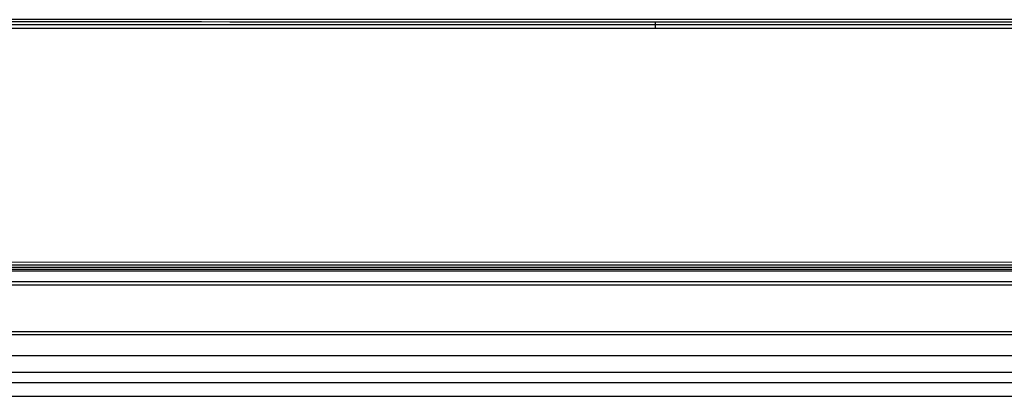
# Model space of a CAD drawing. Units: millimetres. Extents: x -2023 to 1868, y -879 to 1280.
# Drawn here: x -357 to -260, y 926 to 964 of the extents above; entities that cross this region are included whole.
import ezdxf

# ---------------------------------------------------------------- set-up
doc = ezdxf.new("R2010")
doc.units = ezdxf.units.MM
doc.header["$LTSCALE"] = 30.734
for name, color, linetype in [('210755103_ZK_CONTINUOUSLINE', 7, 'CONTINUOUS'), ('210755105_DZ_1_CONTINUOUSLINE', 7, 'CONTINUOUS'), ('770XA91MB_CONTINUOUSLINE', 7, 'CONTINUOUS')]:
    doc.layers.add(name, color=color, linetype=linetype)

msp = doc.modelspace()

# ---------------------------------------------------------------- linework, layer by layer
at = {"layer": '210755103_ZK_CONTINUOUSLINE', "color": 7}
for p, q in [((-491.678, 938.973), (268.544, 938.973)), ((-485.079, 938.806), (261.945, 938.806)), ((226.852, 937.715), (-450.25, 937.715)), ((226.832, 937.385), (-450.23, 937.385)), ((226.832, 932.484), (-450.23, 932.484))]:
    msp.add_line(p, q, dxfattribs=at)
at = {"layer": '210755105_DZ_1_CONTINUOUSLINE', "color": 7}
for p, q in [((-451.167, 932.811), (227.619, 932.811)), ((-451.167, 930.451), (227.611, 930.451)), ((-451.675, 928.777), (226.305, 928.777)), ((-451.666, 927.762), (226.238, 927.762)), ((226.226, 926.403), (-451.654, 926.403))]:
    msp.add_line(p, q, dxfattribs=at)
at = {"layer": '770XA91MB_CONTINUOUSLINE', "color": 7}
for p, q in [((-205.018, 962.742), (-477.397, 962.741)), ((-476.041, 963.124), (-294.302, 963.143)), ((250.022, 963.615), (-473.391, 963.615)), ((-294.302, 963.416), (-294.302, 962.749)), ((-484.637, 939.679), (-111.684, 939.669)), ((269.109, 939.373), (-492.478, 939.373)), ((-492.244, 939.173), (268.875, 939.173))]:
    msp.add_line(p, q, dxfattribs=at)
for points in [[(-473.391, 963.423), (-413.695, 963.423), (-353.999, 963.416), (-294.302, 963.416)], [(-294.302, 963.416), (-233.43, 963.413), (-172.557, 963.411), (-111.685, 963.411)]]:
    msp.add_open_spline(points, degree=3, dxfattribs=at)
msp.add_open_spline([(-294.302, 963.137), (-279.089, 963.137), (-218.216, 963.137), (-157.344, 963.137), (-111.685, 963.137)], degree=3, knots=[0, 0, 0, 0, 0.249921, 1, 1, 1, 1], dxfattribs=at)

doc.saveas('drawing.dxf')
